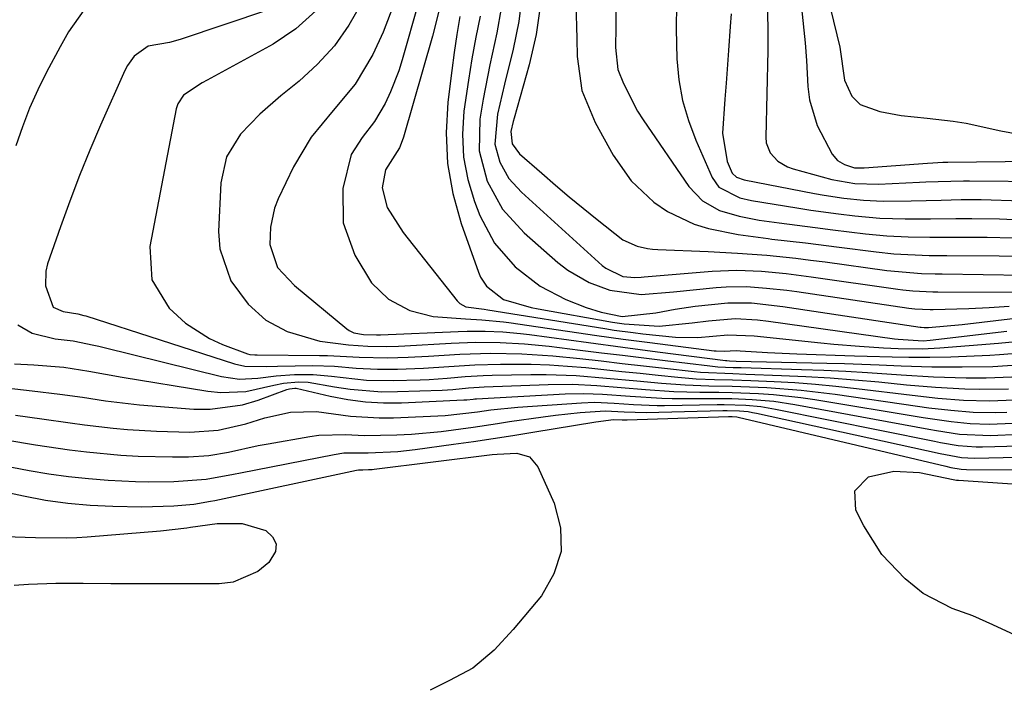
# Model space of a CAD drawing. Units: inches. Extents: x 1851991 to 1857398, y 421213 to 426499.
# Drawn here: x 1852731 to 1852870, y 421218 to 421312 of the extents above; entities that cross this region are included whole.
import ezdxf

# ---------------------------------------------------------------- set-up
doc = ezdxf.new("R2010")
doc.units = ezdxf.units.IN
doc.header["$MEASUREMENT"] = 0
for name, color, linetype in [('1', 7, 'Continuous'), ('7', 7, 'Continuous'), ('8', 7, 'Continuous')]:
    doc.layers.add(name, color=color, linetype=linetype)

msp = doc.modelspace()

# ---------------------------------------------------------------- linework, layer by layer
at = {"layer": '1', "color": 18}
for points in [[(1852840.22, 421335.09, 1704), (1852846.74, 421308.31, 1704), (1852847.4, 421303.65, 1704), (1852848.4, 421301.4, 1704), (1852849.57, 421300.22, 1704), (1852852.35, 421299.26, 1704), (1852855.33, 421298.69, 1704), (1852859.01, 421298.32, 1704), (1852862.68, 421297.92, 1704), (1852864.5, 421297.61, 1704), (1852869.36, 421296.53, 1704), (1852873.15, 421295.84, 1704)], [(1852815.25, 421315.4, 1714), (1852815.25, 421311.15, 1714), (1852815.18, 421308.24, 1714), (1852815.55, 421305.17, 1714), (1852816.32, 421303.19, 1714), (1852818.3, 421299.31, 1714), (1852819.09, 421298.08, 1714), (1852825.52, 421288.73, 1714), (1852827.42, 421286.71, 1714), (1852829.84, 421285.36, 1714), (1852832.57, 421284.52, 1714), (1852835.38, 421283.99, 1714), (1852838.21, 421283.62, 1714), (1852840.73, 421283.29, 1714), (1852843.25, 421282.96, 1714), (1852845.76, 421282.64, 1714), (1852850.32, 421282.08, 1714), (1852853.33, 421281.78, 1714), (1852856.35, 421281.64, 1714), (1852859.38, 421281.59, 1714), (1852862.41, 421281.59, 1714), (1852865.65, 421281.61, 1714), (1852867.46, 421281.6, 1714), (1852871.06, 421281.48, 1714)], [(1852823.76, 421314.36, 1712), (1852823.71, 421310.86, 1712), (1852823.84, 421306.65, 1712), (1852824.12, 421303.71, 1712), (1852824.62, 421300.82, 1712), (1852825.44, 421298, 1712), (1852826.48, 421295.24, 1712), (1852828.81, 421289.96, 1712), (1852829.73, 421288.62, 1712), (1852832.66, 421287.1, 1712), (1852834.32, 421286.73, 1712), (1852840.7, 421285.7, 1712), (1852842.64, 421285.4, 1712), (1852846.52, 421284.87, 1712), (1852848.83, 421284.59, 1712), (1852852.37, 421284.28, 1712), (1852855.92, 421284.16, 1712), (1852859.48, 421284.17, 1712), (1852863.04, 421284.21, 1712), (1852865.29, 421284.23, 1712), (1852869.16, 421284.17, 1712), (1852872.25, 421284.04, 1712)], [(1852836.55, 421313.92, 1708), (1852836.63, 421309.85, 1708), (1852836.61, 421307.82, 1708), (1852836.31, 421295.64, 1708), (1852836.39, 421294.86, 1708), (1852836.94, 421293.45, 1708), (1852838.02, 421292.29, 1708), (1852839.39, 421291.49, 1708), (1852840.15, 421291.21, 1708), (1852845.61, 421289.72, 1708), (1852848.85, 421289.14, 1708), (1852852.15, 421289.06, 1708), (1852857.92, 421289.31, 1708), (1852858.8, 421289.35, 1708), (1852860.56, 421289.42, 1708), (1852864.09, 421289.52, 1708), (1852864.97, 421289.52, 1708), (1852875.86, 421289.42, 1708)], [(1852841.36, 421313.85, 1706), (1852841.88, 421308.9, 1706), (1852842.04, 421306.41, 1706), (1852842.25, 421302.77, 1706), (1852842.49, 421300.88, 1706), (1852843.54, 421297.28, 1706), (1852845.65, 421293.26, 1706), (1852846.38, 421292.37, 1706), (1852847.37, 421291.79, 1706), (1852848.78, 421291.36, 1706), (1852849.87, 421291.32, 1706), (1852850.15, 421291.33, 1706), (1852859.07, 421292, 1706), (1852859.79, 421292.05, 1706), (1852861.22, 421292.12, 1706), (1852861.93, 421292.14, 1706), (1852878.04, 421292.31, 1706)], [(1852831.44, 421313, 1710), (1852831.33, 421311.19, 1710), (1852831.08, 421307.81, 1710), (1852830.74, 421303.25, 1710), (1852830.58, 421300.97, 1710), (1852830.25, 421296.2, 1710), (1852830.9, 421292.21, 1710), (1852831.61, 421290.57, 1710), (1852832.21, 421290.03, 1710), (1852833.29, 421289.66, 1710), (1852843.17, 421287.73, 1710), (1852844.53, 421287.48, 1710), (1852847.28, 421287.07, 1710), (1852850.04, 421286.78, 1710), (1852852.81, 421286.66, 1710), (1852856.77, 421286.71, 1710), (1852860.99, 421286.8, 1710), (1852863.8, 421286.87, 1710), (1852866.61, 421286.87, 1710), (1852868.02, 421286.84, 1710), (1852873.7, 421286.67, 1710)]]:
    msp.add_polyline3d(points, dxfattribs=at)
at = {"layer": '7', "color": 18}
for points in [[(1852766.42, 421313.57, 1738), (1852754.03, 421309.37, 1738), (1852752.52, 421308.98, 1738), (1852749.51, 421308.46, 1738), (1852747.57, 421307.04, 1738), (1852746.6, 421305.74, 1738), (1852746.22, 421305.01, 1738), (1852742.82, 421297.35, 1738), (1852741.31, 421293.82, 1738), (1852739.85, 421290.26, 1738), (1852738.49, 421286.67, 1738), (1852737.18, 421283.05, 1738), (1852735.38, 421277.86, 1738), (1852735.13, 421276.82, 1738), (1852735.11, 421274.74, 1738), (1852736.19, 421271.77, 1738), (1852737.55, 421271.15, 1738), (1852739.64, 421270.82, 1738), (1852740.47, 421270.59, 1738), (1852740.74, 421270.51, 1738), (1852761.65, 421263.78, 1738), (1852763.12, 421263.44, 1738), (1852766.16, 421263.42, 1738), (1852767.69, 421263.47, 1738), (1852772.68, 421263.57, 1738), (1852775.71, 421263.44, 1738), (1852778.73, 421263.17, 1738), (1852781.76, 421263.03, 1738), (1852784.58, 421263.05, 1738), (1852788.2, 421263.18, 1738), (1852791.8, 421263.42, 1738), (1852795.41, 421263.65, 1738), (1852799.03, 421263.74, 1738), (1852803.35, 421263.72, 1738), (1852805.91, 421263.64, 1738), (1852808.46, 421263.47, 1738), (1852811.01, 421263.25, 1738), (1852813.56, 421262.98, 1738), (1852816.11, 421262.72, 1738), (1852818.66, 421262.45, 1738), (1852821.2, 421262.19, 1738), (1852823.98, 421261.9, 1738), (1852826.54, 421261.68, 1738), (1852829.1, 421261.59, 1738), (1852831.66, 421261.53, 1738), (1852834.23, 421261.43, 1738), (1852837.48, 421261.29, 1738), (1852840.39, 421261.14, 1738), (1852843.29, 421260.93, 1738), (1852846.19, 421260.66, 1738), (1852849.08, 421260.33, 1738), (1852856.88, 421259.38, 1738), (1852860.48, 421258.98, 1738), (1852864.1, 421258.69, 1738), (1852867.72, 421258.57, 1738), (1852871.34, 421258.7, 1738)], [(1852773.09, 421313.41, 1736), (1852770.28, 421310.9, 1736), (1852767.11, 421308.73, 1736), (1852757.82, 421303.68, 1736), (1852757.13, 421303.29, 1736), (1852754.49, 421301.56, 1736), (1852753.67, 421300.34, 1736), (1852753.44, 421299.61, 1736), (1852749.75, 421280.28, 1736), (1852750.02, 421275.59, 1736), (1852752.47, 421271.59, 1736), (1852754.77, 421269.51, 1736), (1852758.14, 421267.35, 1736), (1852759.98, 421266.52, 1736), (1852763.49, 421265.19, 1736), (1852763.81, 421265.09, 1736), (1852764.5, 421265.03, 1736), (1852764.84, 421265.03, 1736), (1852773.6, 421264.97, 1736), (1852774.72, 421264.95, 1736), (1852779.19, 421264.71, 1736), (1852783.18, 421264.63, 1736), (1852786.05, 421264.7, 1736), (1852788.92, 421264.86, 1736), (1852793.3, 421265.14, 1736), (1852797.66, 421265.26, 1736), (1852802.02, 421265.2, 1736), (1852806.37, 421264.93, 1736), (1852810.2, 421264.53, 1736), (1852813.18, 421264.19, 1736), (1852816.16, 421263.85, 1736), (1852819.13, 421263.51, 1736), (1852822.11, 421263.18, 1736), (1852826.25, 421262.71, 1736), (1852827.16, 421262.62, 1736), (1852831.71, 421262.41, 1736), (1852833.53, 421262.35, 1736), (1852838.54, 421262.16, 1736), (1852841.96, 421262.01, 1736), (1852845.38, 421261.81, 1736), (1852848.79, 421261.54, 1736), (1852852.19, 421261.24, 1736), (1852856.1, 421260.85, 1736), (1852860.19, 421260.5, 1736), (1852864.29, 421260.27, 1736), (1852866.36, 421260.22, 1736), (1852870.44, 421260.29, 1736)], [(1852779.48, 421314.47, 1734), (1852777.72, 421311.39, 1734), (1852775.71, 421308.5, 1734), (1852773.34, 421305.91, 1734), (1852770.72, 421303.51, 1734), (1852768.16, 421301.48, 1734), (1852765.21, 421298.9, 1734), (1852762.5, 421296.08, 1734), (1852760.53, 421292.89, 1734), (1852759.72, 421289.21, 1734), (1852759.4, 421282.37, 1734), (1852759.57, 421279.93, 1734), (1852761.12, 421275.46, 1734), (1852763.57, 421272.19, 1734), (1852766.08, 421269.93, 1734), (1852769.06, 421268.34, 1734), (1852773.64, 421266.98, 1734), (1852777.68, 421266.44, 1734), (1852780.37, 421266.26, 1734), (1852782.98, 421266.24, 1734), (1852784.72, 421266.29, 1734), (1852785.59, 421266.33, 1734), (1852792.09, 421266.7, 1734), (1852795.54, 421266.82, 1734), (1852798.99, 421266.79, 1734), (1852802.43, 421266.61, 1734), (1852805.87, 421266.27, 1734), (1852810.24, 421265.72, 1734), (1852813.22, 421265.35, 1734), (1852816.2, 421264.98, 1734), (1852819.19, 421264.62, 1734), (1852822.18, 421264.25, 1734), (1852828.46, 421263.49, 1734), (1852829.56, 421263.38, 1734), (1852831.75, 421263.29, 1734), (1852832.84, 421263.26, 1734), (1852841.36, 421263, 1734), (1852844.46, 421262.89, 1734), (1852847.55, 421262.75, 1734), (1852850.64, 421262.57, 1734), (1852855.33, 421262.25, 1734), (1852859.91, 421261.97, 1734), (1852864.5, 421261.83, 1734), (1852867.28, 421261.81, 1734), (1852870.89, 421261.94, 1734)], [(1852784.16, 421314.56, 1732), (1852782.56, 421310.39, 1732), (1852781.09, 421307.27, 1732), (1852778.61, 421303.11, 1732), (1852775.5, 421299.39, 1732), (1852772.41, 421295.67, 1732), (1852769.96, 421291.49, 1732), (1852767.81, 421286.98, 1732), (1852767.29, 421285.68, 1732), (1852766.7, 421282.99, 1732), (1852766.63, 421280.55, 1732), (1852767.68, 421277.34, 1732), (1852770.07, 421274.78, 1732), (1852777.46, 421268.69, 1732), (1852777.77, 421268.47, 1732), (1852778.44, 421268.16, 1732), (1852779.78, 421267.92, 1732), (1852781.59, 421267.86, 1732), (1852782.17, 421267.88, 1732), (1852793.1, 421268.35, 1732), (1852794.35, 421268.39, 1732), (1852796.86, 421268.39, 1732), (1852799.36, 421268.27, 1732), (1852801.85, 421268.04, 1732), (1852803.1, 421267.89, 1732), (1852811.42, 421266.77, 1732), (1852816.25, 421266.12, 1732), (1852821.09, 421265.49, 1732), (1852830.64, 421264.25, 1732), (1852830.83, 421264.23, 1732), (1852831.21, 421264.19, 1732), (1852832.17, 421264.16, 1732), (1852844.92, 421263.88, 1732), (1852847.37, 421263.81, 1732), (1852852.28, 421263.65, 1732), (1852855.35, 421263.51, 1732), (1852859.64, 421263.38, 1732), (1852863.93, 421263.36, 1732), (1852868.21, 421263.43, 1732), (1852873.08, 421263.76, 1732)], [(1852790.48, 421313.72, 1728), (1852789.46, 421309.83, 1728), (1852785.39, 421295.67, 1728), (1852785.23, 421295.15, 1728), (1852784.82, 421294.13, 1728), (1852782.87, 421291.06, 1728), (1852782.41, 421288.52, 1728), (1852783.13, 421285.76, 1728), (1852785.36, 421282.24, 1728), (1852792.95, 421272.63, 1728), (1852793.31, 421272.27, 1728), (1852794.17, 421271.79, 1728), (1852796.74, 421271.46, 1728), (1852797.25, 421271.39, 1728), (1852813.69, 421268.73, 1728), (1852815.02, 421268.53, 1728), (1852817.69, 421268.17, 1728), (1852819.02, 421268.02, 1728), (1852823.63, 421267.54, 1728), (1852826.78, 421267.47, 1728), (1852831.01, 421267.85, 1728), (1852834.71, 421267.72, 1728), (1852844.07, 421266.73, 1728), (1852845.88, 421266.55, 1728), (1852849.5, 421266.25, 1728), (1852852.85, 421266.03, 1728), (1852854.95, 421265.94, 1728), (1852858.31, 421265.91, 1728), (1852859.97, 421265.97, 1728), (1852860.8, 421266.03, 1728), (1852869.01, 421266.68, 1728), (1852873.4, 421267.11, 1728)], [(1852799.15, 421313.77, 1722), (1852798.53, 421310.31, 1722), (1852797.52, 421305.81, 1722), (1852796.59, 421300.98, 1722), (1852796.13, 421298.19, 1722), (1852796.06, 421293.75, 1722), (1852797.17, 421289.45, 1722), (1852799.34, 421285.53, 1722), (1852802.35, 421282.21, 1722), (1852807.09, 421278.05, 1722), (1852808.49, 421276.96, 1722), (1852811.52, 421275.2, 1722), (1852814.39, 421274.12, 1722), (1852818.83, 421273.52, 1722), (1852823.37, 421273.89, 1722), (1852829.34, 421274.5, 1722), (1852830.76, 421274.61, 1722), (1852833.6, 421274.64, 1722), (1852836.44, 421274.44, 1722), (1852839.28, 421274.12, 1722), (1852840.69, 421273.93, 1722), (1852856.44, 421271.63, 1722), (1852857.29, 421271.52, 1722), (1852859.41, 421271.4, 1722), (1852859.83, 421271.41, 1722), (1852864.84, 421271.56, 1722), (1852867.7, 421271.68, 1722), (1852870.55, 421271.9, 1722)], [(1852804.64, 421314.35, 1718), (1852804.03, 421310.08, 1718), (1852803.09, 421305.83, 1718), (1852800.94, 421298.3, 1718), (1852800.82, 421297.84, 1718), (1852800.49, 421296.46, 1718), (1852800.66, 421294.71, 1718), (1852801.7, 421293.31, 1718), (1852804.85, 421290.57, 1718), (1852806.77, 421288.91, 1718), (1852808.7, 421287.27, 1718), (1852810.65, 421285.66, 1718), (1852812.62, 421284.06, 1718), (1852816.25, 421281.21, 1718), (1852818.24, 421280.31, 1718), (1852819.69, 421280.01, 1718), (1852820.42, 421279.92, 1718), (1852821.16, 421279.87, 1718), (1852828.23, 421279.57, 1718), (1852832.35, 421279.35, 1718), (1852836.46, 421279.04, 1718), (1852840.56, 421278.62, 1718), (1852842.61, 421278.37, 1718), (1852844.66, 421278.11, 1718), (1852853.35, 421276.92, 1718), (1852858.21, 421276.5, 1718), (1852860.15, 421276.44, 1718), (1852861.13, 421276.42, 1718), (1852872.63, 421276.25, 1718)], [(1852809.62, 421314.47, 1716), (1852809.75, 421309.5, 1716), (1852809.8, 421307.01, 1716), (1852810.48, 421302.2, 1716), (1852812.32, 421297.7, 1716), (1852814.89, 421293.13, 1716), (1852817.42, 421289.53, 1716), (1852820.61, 421286.51, 1716), (1852822.51, 421285.2, 1716), (1852826.27, 421283.42, 1716), (1852828.29, 421282.81, 1716), (1852832.46, 421281.97, 1716), (1852836.67, 421281.38, 1716), (1852837.17, 421281.33, 1716), (1852841.91, 421280.79, 1716), (1852846.63, 421280.2, 1716), (1852851.83, 421279.52, 1716), (1852854.3, 421279.25, 1716), (1852859.28, 421279.02, 1716), (1852861.77, 421278.99, 1716), (1852869.13, 421278.96, 1716), (1852871.31, 421278.91, 1716)], [(1852793.31, 421312.61, 1726), (1852792.88, 421310.1, 1726), (1852792.51, 421307.57, 1726), (1852792.18, 421305.04, 1726), (1852791.63, 421300.58, 1726), (1852791.41, 421296.24, 1726), (1852791.59, 421291.94, 1726), (1852792.36, 421287.71, 1726), (1852793.52, 421283.52, 1726), (1852795.95, 421276.69, 1726), (1852796.25, 421275.98, 1726), (1852797.07, 421274.69, 1726), (1852799.48, 421272.83, 1726), (1852803.36, 421271.72, 1726), (1852804.31, 421271.53, 1726), (1852814.77, 421269.64, 1726), (1852816.4, 421269.39, 1726), (1852821.34, 421269.09, 1726), (1852825.97, 421269.55, 1726), (1852828.28, 421269.82, 1726), (1852832.02, 421270.16, 1726), (1852835.15, 421269.97, 1726), (1852836.71, 421269.78, 1726), (1852854.39, 421267.32, 1726), (1852854.92, 421267.25, 1726), (1852858.42, 421267.03, 1726), (1852859.42, 421267.1, 1726), (1852870.22, 421268.39, 1726)], [(1852796.17, 421312.68, 1724), (1852795.57, 421309.69, 1724), (1852795.02, 421306.68, 1724), (1852794.53, 421303.66, 1724), (1852793.9, 421299.29, 1724), (1852793.7, 421296.05, 1724), (1852793.83, 421292.85, 1724), (1852794.44, 421289.7, 1724), (1852795.38, 421286.6, 1724), (1852796.13, 421284.64, 1724), (1852798.18, 421280.74, 1724), (1852801.08, 421277.41, 1724), (1852804.61, 421274.7, 1724), (1852808.24, 421272.83, 1724), (1852811.06, 421271.72, 1724), (1852813.17, 421271.07, 1724), (1852816.13, 421270.44, 1724), (1852820.85, 421270.94, 1724), (1852823.6, 421271.49, 1724), (1852826.38, 421271.88, 1724), (1852831, 421272.36, 1724), (1852834.31, 421272.35, 1724), (1852838.7, 421271.85, 1724), (1852858.01, 421268.95, 1724), (1852858.15, 421268.93, 1724), (1852858.59, 421268.88, 1724), (1852859.17, 421268.88, 1724), (1852863.9, 421269.31, 1724), (1852871.44, 421270.22, 1724)], [(1852730.75, 421263.79, 1742), (1852733.45, 421263.64, 1742), (1852737.65, 421263.3, 1742), (1852741.17, 421262.77, 1742), (1852745.85, 421261.92, 1742), (1852757.92, 421259.92, 1742), (1852759.71, 421259.74, 1742), (1852763.26, 421259.89, 1742), (1852767.18, 421260.77, 1742), (1852768.55, 421261.06, 1742), (1852770.64, 421261.26, 1742), (1852772.03, 421261.19, 1742), (1852775.73, 421260.53, 1742), (1852777.92, 421260.2, 1742), (1852782.35, 421259.87, 1742), (1852784.57, 421259.88, 1742), (1852790.84, 421260.1, 1742), (1852792.32, 421260.19, 1742), (1852794.54, 421260.4, 1742), (1852796.02, 421260.51, 1742), (1852796.76, 421260.54, 1742), (1852805.76, 421260.9, 1742), (1852809.18, 421260.93, 1742), (1852812.6, 421260.74, 1742), (1852816.01, 421260.45, 1742), (1852819.42, 421260.16, 1742), (1852823.38, 421259.9, 1742), (1852827.07, 421259.82, 1742), (1852829.72, 421259.8, 1742), (1852831.58, 421259.76, 1742), (1852835.31, 421259.61, 1742), (1852837.41, 421259.47, 1742), (1852841.27, 421259.05, 1742), (1852843.2, 421258.76, 1742), (1852858.45, 421256.24, 1742), (1852859.77, 421256.03, 1742), (1852862.4, 421255.66, 1742), (1852865.05, 421255.39, 1742), (1852867.71, 421255.31, 1742), (1852872.22, 421255.51, 1742)], [(1852729.54, 421260.39, 1744), (1852733.2, 421259.97, 1744), (1852737.1, 421259.52, 1744), (1852740.3, 421259.08, 1744), (1852743.5, 421258.59, 1744), (1852748.31, 421258.04, 1744), (1852755.93, 421257.43, 1744), (1852758.24, 421257.4, 1744), (1852762.77, 421258.03, 1744), (1852764.99, 421258.69, 1744), (1852769.02, 421260.18, 1744), (1852769.38, 421260.29, 1744), (1852770.14, 421260.36, 1744), (1852770.33, 421260.34, 1744), (1852775.09, 421259.24, 1744), (1852777.58, 421258.77, 1744), (1852780.08, 421258.44, 1744), (1852782.6, 421258.31, 1744), (1852785.13, 421258.32, 1744), (1852793.87, 421258.71, 1744), (1852794.32, 421258.74, 1744), (1852795.21, 421258.83, 1744), (1852795.43, 421258.85, 1744), (1852795.66, 421258.87, 1744), (1852808.15, 421259.57, 1744), (1852810.75, 421259.63, 1744), (1852813.36, 421259.52, 1744), (1852817.27, 421259.22, 1744), (1852821.73, 421258.94, 1744), (1852823.18, 421258.91, 1744), (1852824.62, 421258.9, 1744), (1852828.67, 421258.93, 1744), (1852831.54, 421258.91, 1744), (1852834.42, 421258.79, 1744), (1852837.46, 421258.52, 1744), (1852840.39, 421258.07, 1744), (1852859.24, 421254.59, 1744), (1852860.32, 421254.4, 1744), (1852863.55, 421253.91, 1744), (1852867.9, 421253.71, 1744), (1852872.07, 421253.88, 1744)], [(1852730.88, 421256.55, 1746), (1852734.56, 421256.04, 1746), (1852738.58, 421255.49, 1746), (1852740.59, 421255.22, 1746), (1852744.61, 421254.72, 1746), (1852746.63, 421254.53, 1746), (1852750.68, 421254.32, 1746), (1852755.36, 421254.2, 1746), (1852759.35, 421254.44, 1746), (1852763.24, 421255.36, 1746), (1852765.92, 421256.2, 1746), (1852769.52, 421256.97, 1746), (1852773.18, 421257.06, 1746), (1852777.97, 421256.41, 1746), (1852781.99, 421256.18, 1746), (1852784.01, 421256.2, 1746), (1852791.24, 421256.51, 1746), (1852795.8, 421257.04, 1746), (1852797.69, 421257.3, 1746), (1852801.47, 421257.68, 1746), (1852810.44, 421258.32, 1746), (1852812.26, 421258.38, 1746), (1852815, 421258.25, 1746), (1852817.74, 421258.06, 1746), (1852821.08, 421257.94, 1746), (1852822.11, 421257.94, 1746), (1852829.48, 421258.07, 1746), (1852830.49, 421258.07, 1746), (1852833.52, 421257.98, 1746), (1852835.63, 421257.78, 1746), (1852837.67, 421257.43, 1746), (1852860.04, 421252.89, 1746), (1852860.87, 421252.73, 1746), (1852863.38, 421252.3, 1746), (1852865.91, 421252.1, 1746), (1852866.76, 421252.1, 1746), (1852871.92, 421252.26, 1746)], [(1852729.5, 421253.09, 1748), (1852733.67, 421252.4, 1748), (1852738.46, 421251.7, 1748), (1852740.87, 421251.41, 1748), (1852745.69, 421250.95, 1748), (1852748.11, 421250.81, 1748), (1852752.95, 421250.7, 1748), (1852755.2, 421250.71, 1748), (1852758.03, 421250.88, 1748), (1852760.82, 421251.38, 1748), (1852765, 421252.28, 1748), (1852766.4, 421252.54, 1748), (1852772.22, 421253.57, 1748), (1852773.49, 421253.74, 1748), (1852777.31, 421253.83, 1748), (1852779.87, 421253.72, 1748), (1852784.45, 421253.8, 1748), (1852786.53, 421253.9, 1748), (1852790.7, 421254.27, 1748), (1852795.21, 421254.9, 1748), (1852798.61, 421255.4, 1748), (1852800.3, 421255.66, 1748), (1852805.02, 421256.35, 1748), (1852806.76, 421256.57, 1748), (1852810.25, 421256.92, 1748), (1852813.74, 421257.17, 1748), (1852816.4, 421257.02, 1748), (1852819.52, 421256.95, 1748), (1852830.29, 421257.23, 1748), (1852830.88, 421257.23, 1748), (1852832.64, 421257.18, 1748), (1852833.85, 421257.06, 1748), (1852834.44, 421256.96, 1748), (1852835.02, 421256.84, 1748), (1852860.83, 421251.16, 1748), (1852863.82, 421250.61, 1748), (1852865.63, 421250.52, 1748), (1852871.77, 421250.65, 1748)], [(1852723.9, 421246.96, 1752), (1852731.99, 421245.22, 1752), (1852735.1, 421244.64, 1752), (1852738.23, 421244.19, 1752), (1852741.38, 421243.92, 1752), (1852744.54, 421243.77, 1752), (1852748.64, 421243.7, 1752), (1852753.11, 421243.81, 1752), (1852755.93, 421244.07, 1752), (1852758.3, 421244.47, 1752), (1852758.89, 421244.59, 1752), (1852778.78, 421248.82, 1752), (1852779.07, 421248.87, 1752), (1852779.68, 421248.89, 1752), (1852780.49, 421248.91, 1752), (1852781.02, 421248.94, 1752), (1852781.29, 421248.97, 1752), (1852797.89, 421251.02, 1752), (1852798.56, 421251.09, 1752), (1852801.33, 421251.21, 1752), (1852803.1, 421250.71, 1752), (1852804.3, 421249.32, 1752), (1852806.6, 421244.18, 1752), (1852807.45, 421240.74, 1752), (1852807.55, 421237.41, 1752), (1852806.54, 421234.24, 1752), (1852804.79, 421231.17, 1752), (1852800.83, 421226.44, 1752), (1852798.14, 421223.55, 1752), (1852795.15, 421221.01, 1752), (1852791.89, 421219.28, 1752), (1852789.14, 421217.89, 1752)], [(1852871.98, 421225.35, 1752), (1852868.23, 421227.1, 1752), (1852865.4, 421228.34, 1752), (1852862.5, 421229.41, 1752), (1852858.44, 421231.5, 1752), (1852855.92, 421233.56, 1752), (1852852.65, 421237, 1752), (1852850.09, 421241.01, 1752), (1852848.97, 421243.2, 1752), (1852848.82, 421245.94, 1752), (1852850.76, 421247.89, 1752), (1852854.31, 421248.7, 1752), (1852857.94, 421248.49, 1752), (1852862.67, 421247.53, 1752), (1852863.15, 421247.44, 1752), (1852863.39, 421247.42, 1752), (1852876.48, 421246.56, 1752)], [(1852729.36, 421239.49, 1754), (1852733.7, 421239.38, 1754), (1852738.04, 421239.31, 1754), (1852739.48, 421239.37, 1754), (1852740.93, 421239.47, 1754), (1852751.25, 421240.32, 1754), (1852754.96, 421240.74, 1754)], [(1852754.96, 421240.74, 1754), (1852755.45, 421240.81, 1754), (1852759.23, 421241.36, 1754), (1852762.72, 421241.36, 1754), (1852766.06, 421240.36, 1754), (1852767, 421239.47, 1754), (1852767.52, 421238.5, 1754), (1852767.4, 421237.41, 1754), (1852766.48, 421235.85, 1754), (1852764.95, 421234.6, 1754), (1852761.46, 421233.09, 1754), (1852759.49, 421232.85, 1754), (1852745.54, 421232.84, 1754), (1852744.26, 421232.84, 1754), (1852740.4, 421232.9, 1754), (1852737.83, 421232.92, 1754), (1852736.54, 421232.89, 1754), (1852732.68, 421232.75, 1754), (1852730.7, 421232.63, 1754)]]:
    msp.add_polyline3d(points, dxfattribs=at)
at = {"layer": '8', "color": 18}
for points in [[(1852802.1, 421315.79, 1720), (1852801.61, 421311.9, 1720), (1852800.84, 421308.02, 1720), (1852799.59, 421303.1, 1720), (1852799.25, 421301.7, 1720), (1852798.64, 421298.87, 1720), (1852798.26, 421294.65, 1720), (1852798.94, 421292.15, 1720), (1852800.23, 421289.86, 1720), (1852801.99, 421287.9, 1720), (1852813.34, 421277.62, 1720), (1852813.82, 421277.23, 1720), (1852816.24, 421276.07, 1720), (1852817.94, 421275.94, 1720), (1852818.8, 421275.99, 1720), (1852819.23, 421276.02, 1720), (1852828.79, 421276.79, 1720), (1852832.26, 421276.93, 1720), (1852835.74, 421276.79, 1720), (1852839.21, 421276.46, 1720), (1852842.68, 421276.02, 1720), (1852854.89, 421274.29, 1720), (1852855.59, 421274.2, 1720), (1852856.98, 421274.05, 1720), (1852859.78, 421273.91, 1720), (1852860.48, 421273.9, 1720), (1852871.57, 421273.84, 1720)], [(1852740.48, 421313.51, 1740), (1852738.34, 421310.48, 1740), (1852737.13, 421308.36, 1740), (1852735.25, 421304.81, 1740), (1852734, 421302.29, 1740), (1852732.85, 421299.73, 1740), (1852731.84, 421297.1, 1740), (1852730.93, 421294.44, 1740)], [(1852787.5, 421314.57, 1730), (1852785.22, 421306.5, 1730), (1852784.75, 421304.99, 1730), (1852783.6, 421302.04, 1730), (1852782.81, 421300.37, 1730), (1852781.35, 421297.87, 1730), (1852779.58, 421295.58, 1730), (1852778.03, 421293.22, 1730), (1852776.88, 421288.43, 1730), (1852776.93, 421283.61, 1730), (1852778.55, 421279.07, 1730), (1852780.89, 421275.17, 1730), (1852783.28, 421272.87, 1730), (1852786.3, 421271.3, 1730), (1852789.58, 421270.43, 1730), (1852794.14, 421270.09, 1730), (1852796.43, 421269.96, 1730), (1852799.47, 421269.7, 1730), (1852800.23, 421269.6, 1730), (1852812.57, 421267.77, 1730), (1852816.3, 421267.25, 1730), (1852820.04, 421266.76, 1730), (1852829.08, 421265.62, 1730), (1852829.35, 421265.59, 1730), (1852830.46, 421265.56, 1730), (1852832.14, 421265.65, 1730), (1852832.71, 421265.61, 1730), (1852836.55, 421265.39, 1730), (1852840.68, 421265.21, 1730), (1852848.78, 421264.93, 1730), (1852850.55, 421264.87, 1730), (1852854.08, 421264.77, 1730), (1852856.45, 421264.72, 1730), (1852859.38, 421264.7, 1730), (1852862.31, 421264.78, 1730), (1852867.81, 421265.02, 1730), (1852869.15, 421265.09, 1730), (1852873.27, 421265.44, 1730)], [(1852731.19, 421269.25, 1740), (1852733.21, 421268.08, 1740), (1852736.47, 421267.3, 1740), (1852738.96, 421267.04, 1740), (1852741.87, 421266.43, 1740), (1852742.6, 421266.26, 1740), (1852743.32, 421266.08, 1740), (1852759.81, 421262.02, 1740), (1852762.35, 421261.65, 1740), (1852764.91, 421261.77, 1740), (1852767.49, 421262.09, 1740), (1852770.08, 421262.29, 1740), (1852772.69, 421262.3, 1740), (1852775.28, 421262.06, 1740), (1852780.19, 421261.51, 1740), (1852783.96, 421261.45, 1740), (1852787.75, 421261.55, 1740), (1852789.02, 421261.6, 1740), (1852791.55, 421261.76, 1740), (1852794.08, 421261.98, 1740), (1852796.61, 421262.13, 1740), (1852797.88, 421262.17, 1740), (1852803.31, 421262.29, 1740), (1852805.44, 421262.3, 1740), (1852809.69, 421262.15, 1740), (1852813.94, 421261.78, 1740), (1852818.18, 421261.38, 1740), (1852821.67, 421261.05, 1740), (1852824.98, 421260.81, 1740), (1852828.3, 421260.7, 1740), (1852831.62, 421260.64, 1740), (1852836.46, 421260.44, 1740), (1852841.29, 421260.09, 1740), (1852846.09, 421259.51, 1740), (1852857.66, 421257.84, 1740), (1852859.22, 421257.62, 1740), (1852862.34, 421257.26, 1740), (1852865.48, 421257, 1740), (1852868.61, 421256.95, 1740), (1852870.19, 421257.01, 1740)], [(1852726.66, 421249.96, 1750), (1852732.81, 421248.8, 1750), (1852735.57, 421248.33, 1750), (1852738.34, 421247.93, 1750), (1852741.13, 421247.64, 1750), (1852743.92, 421247.42, 1750), (1852747.73, 421247.22, 1750), (1852749.52, 421247.18, 1750), (1852753.11, 421247.22, 1750), (1852757.66, 421247.55, 1750), (1852761.53, 421248.27, 1750), (1852762.5, 421248.46, 1750), (1852775.66, 421251.06, 1750), (1852777.02, 421251.25, 1750), (1852780.46, 421251.29, 1750), (1852784.63, 421251.45, 1750), (1852787.04, 421251.72, 1750), (1852792.44, 421252.47, 1750), (1852795.23, 421252.87, 1750), (1852798.01, 421253.28, 1750), (1852800.79, 421253.72, 1750), (1852803.57, 421254.17, 1750), (1852812.42, 421255.64, 1750), (1852814.93, 421255.94, 1750), (1852816.12, 421255.91, 1750), (1852816.68, 421255.9, 1750), (1852816.86, 421255.9, 1750), (1852831.09, 421256.4, 1750), (1852831.59, 421256.4, 1750), (1852832.26, 421256.32, 1750), (1852832.42, 421256.29, 1750), (1852861.63, 421249.39, 1750), (1852862.34, 421249.23, 1750), (1852863.78, 421248.99, 1750), (1852864.51, 421248.95, 1750), (1852874.09, 421248.86, 1750)]]:
    msp.add_polyline3d(points, dxfattribs=at)

doc.saveas('drawing.dxf')
